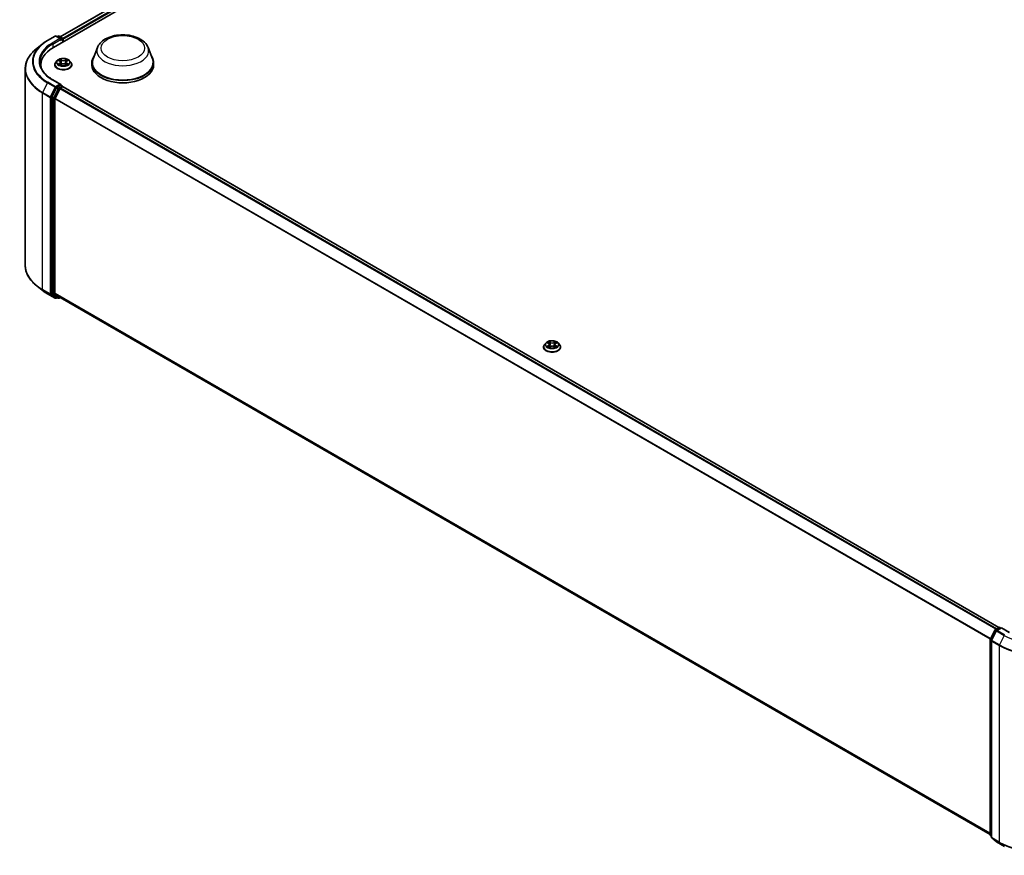
# Model space of a CAD drawing. Units: millimetres. Extents: x 0 to 9695, y 0 to 2248.
# Drawn here: x 73 to 108, y 74 to 103 of the extents above; entities that cross this region are included whole.
import ezdxf

# ---------------------------------------------------------------- set-up
doc = ezdxf.new("R2010")
doc.units = ezdxf.units.MM
doc.header["$LTSCALE"] = 0.666667
doc.layers.add('Visible (ISO)', color=7, linetype='Continuous', lineweight=35)
doc.layers.add('Visible Narrow (ISO)', color=7, linetype='Continuous', lineweight=25)

msp = doc.modelspace()

# ---------------------------------------------------------------- linework, layer by layer
at = {"layer": 'Visible (ISO)'}
for p, q in [((74.42902, 101.70188), (107.78996, 120.96283)), ((74.66404, 102.07069), (107.2916, 120.90822)), ((74.22076, 101.94038), (74.4891, 102.0953)), ((74.68462, 102.00019), (74.51987, 102.0953)), ((74.5907, 102.09527), (74.55532, 102.07484)), ((74.62147, 102.09527), (74.74176, 102.02582)), ((74.75714, 101.89132), (74.75714, 101.99917)), ((74.76989, 101.89868), (74.76989, 101.98242)), ((74.03751, 101.81671), (73.84356, 101.66318)), ((75.95997, 101.69385), (75.8117, 101.2995)), ((77.72816, 101.69385), (77.87643, 101.2995)), ((73.44384, 100.95166), (73.44384, 94.1029)), ((73.98743, 101.08637), (73.98743, 101.0136)), ((74.47245, 101.09474), (74.47245, 101.09815)), ((74.55955, 101.24209), (74.50867, 101.18533)), ((74.60938, 101.24832), (74.65305, 101.22221)), ((74.66105, 101.09282), (74.70653, 101.11818)), ((74.67994, 101.18635), (74.68835, 101.10804)), ((74.83324, 101.11818), (74.87872, 101.09282)), ((74.85983, 101.18635), (74.85143, 101.10804)), ((74.88672, 101.22221), (74.93039, 101.24832)), ((74.93038, 101.24833), (74.9304, 101.24834)), ((74.98022, 101.24209), (75.0311, 101.18533)), ((75.06732, 101.09474), (75.06732, 101.09815)), ((75.76714, 101.17011), (75.76714, 101.08637)), ((77.92099, 101.17011), (77.92099, 101.08637)), ((74.5386, 100.2906), (74.37605, 99.97151)), ((74.68462, 100.40907), (74.4009, 100.57287)), ((74.48483, 99.92386), (74.65458, 100.25707)), ((74.67561, 100.37874), (74.55532, 100.30929)), ((74.67129, 100.27576), (74.74813, 100.32012)), ((74.69004, 100.38081), (74.74176, 100.35095)), ((74.75714, 100.32431), (74.75714, 100.32307)), ((107.3911, 81.4841), (74.76351, 100.32164)), ((74.37101, 99.95252), (74.37101, 93.13408)), ((74.47979, 93.13986), (74.47979, 99.90487)), ((74.03751, 93.23785), (73.84356, 93.39139)), ((74.22076, 93.11419), (74.4891, 92.95926)), ((74.37605, 93.12091), (74.5386, 92.98952)), ((74.65458, 92.98948), (74.48483, 93.12669)), ((74.55532, 92.97972), (74.51987, 92.95926)), ((74.5907, 92.9593), (74.53993, 92.98861)), ((74.62147, 92.9593), (74.66404, 92.98388)), ((107.09197, 74.2616), (74.65591, 92.98857)), ((91.60264, 91.40226), (91.55176, 91.3455)), ((91.65247, 91.40849), (91.69614, 91.38238)), ((91.72303, 91.34652), (91.73143, 91.26821)), ((91.90292, 91.34652), (91.89451, 91.26821)), ((91.92981, 91.38238), (91.97348, 91.40849)), ((91.97347, 91.4085), (91.97349, 91.40851)), ((92.02331, 91.40226), (92.07419, 91.3455)), ((91.51554, 91.25491), (91.51554, 91.25832)), ((91.70414, 91.25299), (91.74962, 91.27835)), ((91.87633, 91.27835), (91.92181, 91.25299)), ((92.11041, 91.25491), (92.11041, 91.25832)), ((107.09532, 81.08238), (107.25788, 81.40147)), ((107.30133, 81.36794), (107.13159, 81.03473)), ((107.26991, 81.41415), (107.3902, 81.4836)), ((107.47811, 81.47573), (107.31336, 81.38062)), ((107.42097, 81.4836), (107.45635, 81.46317)), ((107.47811, 81.46533), (107.47811, 81.47573)), ((107.76183, 81.31193), (107.47811, 81.47573)), ((107.09197, 74.24998), (107.09197, 81.06842)), ((107.12823, 81.02077), (107.12823, 74.17201)), ((107.12823, 74.20598), (107.1034, 74.22605)), ((107.13966, 74.14808), (107.3094, 74.01088)), ((107.31336, 74.00817), (107.5817, 73.85324))]:
    msp.add_line(p, q, dxfattribs=at)
for centre, start, end in [((74.50449, 102.06866), 60, 120), ((74.60608, 102.06862), 60, 120), ((74.72637, 101.99917), 0, 60), ((74.72637, 100.32431), 0, 60), ((74.50449, 92.98591), 240, 300), ((74.60608, 92.98594), 240, 300), ((107.28529, 81.3875), 120, 153.004492), ((107.32875, 81.35397), 120, 153.004492), ((107.40558, 81.45695), 60, 120), ((107.12274, 81.06842), 153.004492, 180), ((107.159, 81.02077), 153.004492, 180), ((107.12274, 74.24998), 180, 231.051724), ((107.159, 74.17201), 180, 231.051724), ((107.32875, 74.03481), 231.051724, 240)]:
    msp.add_arc(centre, 0.03077, start, end, dxfattribs=at)
for centre, major_axis, start_param, end_param in [((74.65385, 101.98242), (0.04351, 0), 0, 1.57079633), ((74.67561, 101.96986), (-0.01538, -0.02665), 0.78539816, 2.35619449), ((74.74813, 101.99498), (-0.01538, 0.02665), 3.92699082, 5.41642157), ((75.49512, 101.08637), (-1.50769, 0), 5.49778714, 6.39521013), ((76.84407, 101.17011), (1.07692, 0), 2.73234536, 6.6924326), ((76.84407, 101.17011), (1.05641, 0), 2.92783652, 6.49694144), ((75.49512, 100.91888), (-1.53846, 0), 6.08255579, 6.13021947), ((76.84407, 101.08637), (1.07692, 0), 3.14159265, 6.28318531), ((74.55532, 100.28417), (0.01538, 0.02665), 0.78539816, 1.66145621), ((74.65385, 100.3913), (0.04351, 0), 0, 1.57079633), ((74.67129, 100.25063), (0.01538, 0.02665), 0.78539816, 1.66145621), ((74.67561, 100.40386), (0.01538, -0.02665), 0.15954809, 0.78539816), ((74.74813, 100.295), (0.01538, 0.02665), 0, 0.78539816), ((74.39276, 99.96508), (0.01538, 0.02665), 1.66145621, 2.35619449), ((74.50155, 99.91743), (0.01538, 0.02665), 1.66145621, 2.35619449), ((74.39276, 93.14664), (-0.01538, -0.02665), 5.49778714, 6.19252542), ((74.50155, 93.15242), (-0.01538, -0.02665), 5.49778714, 6.19252542), ((74.55532, 93.01525), (-0.01538, -0.02665), 6.19252542, 6.28318531), ((74.67129, 93.01522), (-0.01538, -0.02665), 6.19252542, 6.28318531)]:
    msp.add_ellipse(centre, major_axis=major_axis, ratio=0.57735027, start_param=start_param, end_param=end_param, dxfattribs=at)
for points, knots in [([(75.95997, 101.69385), (75.98176, 101.75181), (76.01561, 101.80467), (76.10753, 101.90691), (76.16903, 101.954), (76.3143, 102.03618), (76.39985, 102.06968), (76.58193, 102.11757), (76.67845, 102.13192), (76.87278, 102.14097), (76.97053, 102.13583), (77.1595, 102.10641), (77.25067, 102.08211), (77.41882, 102.01451), (77.49571, 101.97106), (77.62361, 101.86618), (77.67577, 101.80506), (77.71703, 101.72133), (77.72295, 101.70773), (77.72816, 101.69385)], [5.71154328, 5.71154328, 5.71154328, 5.71154328, 5.97653497, 5.97653497, 6.2933772, 6.2933772, 6.64114579, 6.64114579, 6.98816075, 6.98816075, 7.33188988, 7.33188988, 7.67689319, 7.67689319, 8.02591698, 8.02591698, 8.36218685, 8.36218685, 8.42562366, 8.42562366, 8.42562366, 8.42562366]), ([(73.84356, 101.66318), (73.79251, 101.62276), (73.74576, 101.5804), (73.66165, 101.49238), (73.62429, 101.44671), (73.55963, 101.35272), (73.53234, 101.3044), (73.48838, 101.20585), (73.47172, 101.15562), (73.44945, 101.05415), (73.44384, 101.0029), (73.44384, 100.95166)], [3.296853571, 3.296853571, 3.296853571, 3.296853571, 3.42288102, 3.42288102, 3.548908469, 3.548908469, 3.674935919, 3.674935919, 3.800963368, 3.800963368, 3.926990817, 3.926990817, 3.926990817, 3.926990817]), ([(74.03751, 101.81671), (74.04862, 101.82551), (74.05997, 101.8342), (74.08311, 101.85137), (74.0949, 101.85985), (74.11892, 101.87658), (74.13116, 101.88483), (74.15604, 101.90111), (74.1687, 101.90913), (74.19442, 101.92493), (74.20749, 101.93272), (74.22076, 101.94038)], [2.986331736, 2.986331736, 2.986331736, 2.986331736, 3.01738392, 3.01738392, 3.048436103, 3.048436103, 3.079488287, 3.079488287, 3.11054047, 3.11054047, 3.141592654, 3.141592654, 3.141592654, 3.141592654]), ([(74.98022, 101.24209), (74.96764, 101.25613), (74.95166, 101.26845), (74.91394, 101.28965), (74.89197, 101.29838), (74.84482, 101.31112), (74.81966, 101.31515), (74.76865, 101.31824), (74.74281, 101.31734), (74.69282, 101.31068), (74.66868, 101.30493), (74.6243, 101.28893), (74.60409, 101.27865), (74.57664, 101.25899), (74.56743, 101.25088), (74.55955, 101.24209)], [4.40455743, 4.40455743, 4.40455743, 4.40455743, 4.72557036, 4.72557036, 5.05999896, 5.05999896, 5.39307641, 5.39307641, 5.72438985, 5.72438985, 6.05612576, 6.05612576, 6.39010372, 6.39010372, 6.59101686, 6.59101686, 6.59101686, 6.59101686]), ([(74.65181, 101.28764), (74.65177, 101.28768), (74.65172, 101.28771), (74.65163, 101.2878), (74.65157, 101.28785), (74.65151, 101.2879)], [-0.000230599076, -0.000230599076, -0.000230599076, -0.000230599076, 0, 0, 0.000338329447, 0.000338329447, 0.000338329447, 0.000338329447]), ([(74.65151, 101.2879), (74.65154, 101.28785), (74.65158, 101.28779), (74.65164, 101.28769), (74.65167, 101.28765), (74.6517, 101.28761)], [-0.000338329447, -0.000338329447, -0.000338329447, -0.000338329447, 0, 0, 0.000241517914, 0.000241517914, 0.000241517914, 0.000241517914]), ([(74.87564, 101.26614), (74.88139, 101.27409), (74.88467, 101.28228), (74.88819, 101.28779), (74.88823, 101.28785), (74.88827, 101.2879)], [0, 0, 0, 0, 0.0320559737, 0.0320559737, 0.0323943032, 0.0323943032, 0.0323943032, 0.0323943032]), ([(74.88827, 101.2879), (74.88821, 101.28785), (74.88815, 101.2878), (74.88755, 101.28727), (74.88701, 101.28678), (74.88647, 101.28628)], [-0.03239430317, -0.03239430317, -0.03239430317, -0.03239430317, -0.03205597372, -0.03205597372, -0.02897275834, -0.02897275834, -0.02897275834, -0.02897275834]), ([(74.4009, 100.57287), (74.344, 100.60572), (74.29174, 100.64107), (74.19773, 100.71577), (74.15599, 100.75512), (74.084, 100.83669), (74.05375, 100.87891), (74.00527, 100.96506), (73.98704, 101.00898), (73.96274, 101.09756), (73.95666, 101.14221), (73.95666, 101.18686)], [1.570796327, 1.570796327, 1.570796327, 1.570796327, 1.727875959, 1.727875959, 1.884955592, 1.884955592, 2.042035225, 2.042035225, 2.199114858, 2.199114858, 2.35619449, 2.35619449, 2.35619449, 2.35619449]), ([(74.50867, 101.18533), (74.50409, 101.18022), (74.49989, 101.17493), (74.4923, 101.16403), (74.48892, 101.15842), (74.48305, 101.14691), (74.48056, 101.14102), (74.47654, 101.12903), (74.47501, 101.12292), (74.47297, 101.1106), (74.47245, 101.10437), (74.47245, 101.09815)], [0.307831551, 0.307831551, 0.307831551, 0.307831551, 0.403344874, 0.403344874, 0.498858196, 0.498858196, 0.594371519, 0.594371519, 0.689884841, 0.689884841, 0.785398163, 0.785398163, 0.785398163, 0.785398163]), ([(74.47245, 101.09474), (74.47245, 101.0764), (74.47728, 101.05811), (74.49604, 101.02307), (74.51029, 101.00639), (74.54708, 100.97614), (74.56993, 100.96269), (74.62161, 100.94074), (74.65046, 100.93227), (74.71114, 100.92111), (74.74294, 100.91841), (74.80635, 100.919), (74.83795, 100.92229), (74.89788, 100.93456), (74.92619, 100.94354), (74.97675, 100.96645), (74.99898, 100.98039), (75.03484, 101.01203), (75.04854, 101.02973), (75.06382, 101.06349), (75.06732, 101.0791), (75.06732, 101.09474)], [0.78539816, 0.78539816, 0.78539816, 0.78539816, 1.08510874, 1.08510874, 1.39751972, 1.39751972, 1.72201276, 1.72201276, 2.0477407, 2.0477407, 2.37249118, 2.37249118, 2.69684603, 2.69684603, 3.02168013, 3.02168013, 3.34747752, 3.34747752, 3.67139258, 3.67139258, 3.92699082, 3.92699082, 3.92699082, 3.92699082]), ([(74.61943, 101.24232), (74.61331, 101.24926), (74.60399, 101.25322), (74.59507, 101.25517), (74.59497, 101.25519), (74.59487, 101.25521)], [0.0019022161, 0.0019022161, 0.0019022161, 0.0019022161, 0.0320559737, 0.0320559737, 0.0323943032, 0.0323943032, 0.0323943032, 0.0323943032]), ([(74.59487, 101.25521), (74.59496, 101.25517), (74.59506, 101.25514), (74.59597, 101.25479), (74.59679, 101.25447), (74.59762, 101.25413)], [-0.03239430317, -0.03239430317, -0.03239430317, -0.03239430317, -0.03205597372, -0.03205597372, -0.02897275834, -0.02897275834, -0.02897275834, -0.02897275834]), ([(74.59533, 101.11869), (74.59527, 101.11866), (74.59521, 101.11864), (74.59506, 101.11858), (74.59496, 101.11855), (74.59487, 101.11852)], [-0.000230599076, -0.000230599076, -0.000230599076, -0.000230599076, 0, 0, 0.000338329447, 0.000338329447, 0.000338329447, 0.000338329447]), ([(74.59487, 101.11852), (74.59497, 101.11854), (74.59507, 101.11856), (74.59524, 101.11859), (74.59531, 101.11861), (74.59538, 101.11862)], [-0.000338329447, -0.000338329447, -0.000338329447, -0.000338329447, 0, 0, 0.000241517914, 0.000241517914, 0.000241517914, 0.000241517914]), ([(74.6292, 101.11478), (74.63105, 101.11324), (74.63306, 101.11169), (74.63737, 101.1086), (74.63967, 101.10706), (74.64456, 101.10402), (74.64715, 101.10252), (74.65259, 101.09958), (74.65545, 101.09814), (74.66017, 101.09592), (74.66195, 101.09512), (74.66377, 101.09434)], [1.393323954, 1.393323954, 1.393323954, 1.393323954, 1.463469385, 1.463469385, 1.533614815, 1.533614815, 1.603760246, 1.603760246, 1.673905677, 1.673905677, 1.71478324, 1.71478324, 1.71478324, 1.71478324]), ([(74.66287, 101.09384), (74.65788, 101.09415), (74.65484, 101.09096), (74.65158, 101.08593), (74.65154, 101.08588), (74.65151, 101.08582)], [0.0024310368, 0.0024310368, 0.0024310368, 0.0024310368, 0.0320559737, 0.0320559737, 0.0323943032, 0.0323943032, 0.0323943032, 0.0323943032]), ([(74.65151, 101.08582), (74.65157, 101.08587), (74.65163, 101.08592), (74.65222, 101.08645), (74.65276, 101.08691), (74.6533, 101.08736)], [-0.03239430317, -0.03239430317, -0.03239430317, -0.03239430317, -0.03205597372, -0.03205597372, -0.02897275834, -0.02897275834, -0.02897275834, -0.02897275834]), ([(74.67994, 101.18635), (74.67964, 101.18914), (74.679, 101.1919), (74.67708, 101.1973), (74.6758, 101.19992), (74.67265, 101.20498), (74.67079, 101.20742), (74.66655, 101.21206), (74.66417, 101.21427), (74.65894, 101.21843), (74.6561, 101.22039), (74.65305, 101.22221)], [3.988894173, 3.988894173, 3.988894173, 3.988894173, 4.130102476, 4.130102476, 4.271310779, 4.271310779, 4.412519082, 4.412519082, 4.553727385, 4.553727385, 4.694935688, 4.694935688, 4.694935688, 4.694935688]), ([(74.83324, 101.11818), (74.8264, 101.122), (74.81862, 101.12515), (74.80188, 101.12995), (74.79292, 101.13159), (74.77457, 101.13323), (74.7652, 101.13323), (74.74686, 101.13159), (74.73789, 101.12995), (74.72115, 101.12515), (74.71337, 101.122), (74.70653, 101.11818)], [4.72984227, 4.72984227, 4.72984227, 4.72984227, 5.03702022, 5.03702022, 5.34419817, 5.34419817, 5.65137612, 5.65137612, 5.95855407, 5.95855407, 6.26573201, 6.26573201, 6.26573201, 6.26573201]), ([(74.88672, 101.22221), (74.88367, 101.22039), (74.88083, 101.21843), (74.8756, 101.21427), (74.87322, 101.21206), (74.86898, 101.20742), (74.86712, 101.20498), (74.86398, 101.19992), (74.8627, 101.1973), (74.86077, 101.1919), (74.86013, 101.18914), (74.85983, 101.18635)], [0.017453293, 0.017453293, 0.017453293, 0.017453293, 0.158661596, 0.158661596, 0.299869899, 0.299869899, 0.441078202, 0.441078202, 0.582286505, 0.582286505, 0.723494808, 0.723494808, 0.723494808, 0.723494808]), ([(74.876, 101.09434), (74.87782, 101.09512), (74.8796, 101.09592), (74.88432, 101.09814), (74.88718, 101.09958), (74.89262, 101.10252), (74.89521, 101.10402), (74.9001, 101.10706), (74.9024, 101.1086), (74.90671, 101.11169), (74.90872, 101.11324), (74.91057, 101.11478)], [2.99760574, 2.99760574, 2.99760574, 2.99760574, 3.038483303, 3.038483303, 3.108628734, 3.108628734, 3.178774165, 3.178774165, 3.248919596, 3.248919596, 3.319065027, 3.319065027, 3.319065027, 3.319065027]), ([(74.88797, 101.08608), (74.88801, 101.08604), (74.88805, 101.08601), (74.88815, 101.08592), (74.88821, 101.08587), (74.88827, 101.08582)], [-0.000230599076, -0.000230599076, -0.000230599076, -0.000230599076, 0, 0, 0.000338329447, 0.000338329447, 0.000338329447, 0.000338329447]), ([(74.88827, 101.08582), (74.88823, 101.08588), (74.88819, 101.08593), (74.88813, 101.08603), (74.8881, 101.08607), (74.88808, 101.08611)], [-0.000338329447, -0.000338329447, -0.000338329447, -0.000338329447, 0, 0, 0.000241517914, 0.000241517914, 0.000241517914, 0.000241517914]), ([(74.91923, 101.11886), (74.92528, 101.12), (74.93523, 101.12055), (74.9447, 101.11856), (74.9448, 101.11854), (74.9449, 101.11852)], [0, 0, 0, 0, 0.0320559737, 0.0320559737, 0.0323943032, 0.0323943032, 0.0323943032, 0.0323943032]), ([(74.9449, 101.11852), (74.94481, 101.11855), (74.94472, 101.11858), (74.94381, 101.11893), (74.94298, 101.11922), (74.94215, 101.11951)], [-0.03239430317, -0.03239430317, -0.03239430317, -0.03239430317, -0.03205597372, -0.03205597372, -0.02897275834, -0.02897275834, -0.02897275834, -0.02897275834]), ([(74.9449, 101.25521), (74.9448, 101.25519), (74.9447, 101.25517), (74.94453, 101.25513), (74.94446, 101.25511), (74.94439, 101.2551)], [-0.000338329447, -0.000338329447, -0.000338329447, -0.000338329447, 0, 0, 0.000241517914, 0.000241517914, 0.000241517914, 0.000241517914]), ([(74.94444, 101.25503), (74.9445, 101.25506), (74.94457, 101.25508), (74.94472, 101.25514), (74.94481, 101.25517), (74.9449, 101.25521)], [-0.000230599076, -0.000230599076, -0.000230599076, -0.000230599076, 0, 0, 0.000338329447, 0.000338329447, 0.000338329447, 0.000338329447]), ([(75.06732, 101.09815), (75.06732, 101.10437), (75.06681, 101.1106), (75.06476, 101.12292), (75.06323, 101.12903), (75.05921, 101.14102), (75.05673, 101.14691), (75.05085, 101.15842), (75.04747, 101.16403), (75.03989, 101.17493), (75.03568, 101.18022), (75.0311, 101.18533)], [3.926990817, 3.926990817, 3.926990817, 3.926990817, 4.022504139, 4.022504139, 4.118017462, 4.118017462, 4.213530784, 4.213530784, 4.309044107, 4.309044107, 4.404557429, 4.404557429, 4.404557429, 4.404557429]), ([(74.67561, 100.37874), (74.67836, 100.38033), (74.68131, 100.38137), (74.6865, 100.38198), (74.68872, 100.38158), (74.69004, 100.38081)], [0.1851472285, 0.1851472285, 0.1851472285, 0.1851472285, 0.1965284229, 0.1965284229, 0.2079096173, 0.2079096173, 0.2079096173, 0.2079096173]), ([(73.84356, 93.39139), (73.79251, 93.4318), (73.74576, 93.47416), (73.66165, 93.56219), (73.62429, 93.60785), (73.55963, 93.70184), (73.53234, 93.75017), (73.48838, 93.84872), (73.47172, 93.89895), (73.44945, 94.00042), (73.44384, 94.05166), (73.44384, 94.1029)], [1.726057244, 1.726057244, 1.726057244, 1.726057244, 1.852084693, 1.852084693, 1.978112143, 1.978112143, 2.104139592, 2.104139592, 2.230167041, 2.230167041, 2.35619449, 2.35619449, 2.35619449, 2.35619449]), ([(74.03751, 93.23785), (74.04862, 93.22905), (74.05997, 93.22036), (74.08311, 93.20319), (74.0949, 93.19471), (74.11892, 93.17798), (74.13116, 93.16973), (74.15604, 93.15346), (74.1687, 93.14544), (74.19442, 93.12963), (74.20749, 93.12185), (74.22076, 93.11419)], [4.557128063, 4.557128063, 4.557128063, 4.557128063, 4.588180247, 4.588180247, 4.61923243, 4.61923243, 4.650284613, 4.650284613, 4.681336797, 4.681336797, 4.71238898, 4.71238898, 4.71238898, 4.71238898]), ([(91.55176, 91.3455), (91.54718, 91.34039), (91.54297, 91.3351), (91.53539, 91.3242), (91.53201, 91.31859), (91.52613, 91.30708), (91.52365, 91.30119), (91.51963, 91.2892), (91.5181, 91.28309), (91.51605, 91.27077), (91.51554, 91.26454), (91.51554, 91.25832)], [0.307831551, 0.307831551, 0.307831551, 0.307831551, 0.403344874, 0.403344874, 0.498858196, 0.498858196, 0.594371519, 0.594371519, 0.689884841, 0.689884841, 0.785398163, 0.785398163, 0.785398163, 0.785398163]), ([(92.02331, 91.40226), (92.01073, 91.4163), (91.99475, 91.42862), (91.95703, 91.44982), (91.93506, 91.45855), (91.88791, 91.47129), (91.86275, 91.47532), (91.81173, 91.47841), (91.7859, 91.47751), (91.73591, 91.47085), (91.71177, 91.4651), (91.66739, 91.4491), (91.64718, 91.43882), (91.61972, 91.41916), (91.61051, 91.41104), (91.60264, 91.40226)], [4.40455743, 4.40455743, 4.40455743, 4.40455743, 4.72557036, 4.72557036, 5.05999896, 5.05999896, 5.39307641, 5.39307641, 5.72438985, 5.72438985, 6.05612576, 6.05612576, 6.39010372, 6.39010372, 6.59101686, 6.59101686, 6.59101686, 6.59101686]), ([(91.66251, 91.40249), (91.6564, 91.40943), (91.64708, 91.41339), (91.63816, 91.41533), (91.63806, 91.41536), (91.63796, 91.41538)], [0.0019022161, 0.0019022161, 0.0019022161, 0.0019022161, 0.0320559737, 0.0320559737, 0.0323943032, 0.0323943032, 0.0323943032, 0.0323943032]), ([(91.63796, 91.41538), (91.63805, 91.41534), (91.63814, 91.41531), (91.63905, 91.41496), (91.63988, 91.41464), (91.64071, 91.4143)], [-0.03239430317, -0.03239430317, -0.03239430317, -0.03239430317, -0.03205597372, -0.03205597372, -0.02897275834, -0.02897275834, -0.02897275834, -0.02897275834]), ([(91.69489, 91.44781), (91.69485, 91.44785), (91.69481, 91.44788), (91.69471, 91.44797), (91.69465, 91.44802), (91.69459, 91.44807)], [-0.000230599076, -0.000230599076, -0.000230599076, -0.000230599076, 0, 0, 0.000338329447, 0.000338329447, 0.000338329447, 0.000338329447]), ([(91.69459, 91.44807), (91.69463, 91.44802), (91.69467, 91.44796), (91.69473, 91.44786), (91.69476, 91.44782), (91.69478, 91.44778)], [-0.000338329447, -0.000338329447, -0.000338329447, -0.000338329447, 0, 0, 0.000241517914, 0.000241517914, 0.000241517914, 0.000241517914]), ([(91.72303, 91.34652), (91.72273, 91.34931), (91.72209, 91.35207), (91.72016, 91.35747), (91.71888, 91.36009), (91.71574, 91.36515), (91.71388, 91.36759), (91.70964, 91.37223), (91.70726, 91.37444), (91.70203, 91.3786), (91.69919, 91.38056), (91.69614, 91.38238)], [3.988894173, 3.988894173, 3.988894173, 3.988894173, 4.130102476, 4.130102476, 4.271310779, 4.271310779, 4.412519082, 4.412519082, 4.553727385, 4.553727385, 4.694935688, 4.694935688, 4.694935688, 4.694935688]), ([(91.92981, 91.38238), (91.92676, 91.38056), (91.92392, 91.3786), (91.91869, 91.37444), (91.91631, 91.37223), (91.91207, 91.36759), (91.91021, 91.36515), (91.90706, 91.36009), (91.90578, 91.35747), (91.90386, 91.35207), (91.90322, 91.34931), (91.90292, 91.34652)], [0.017453293, 0.017453293, 0.017453293, 0.017453293, 0.158661596, 0.158661596, 0.299869899, 0.299869899, 0.441078202, 0.441078202, 0.582286505, 0.582286505, 0.723494808, 0.723494808, 0.723494808, 0.723494808]), ([(91.91872, 91.42631), (91.92448, 91.43426), (91.92776, 91.44245), (91.93128, 91.44796), (91.93132, 91.44802), (91.93135, 91.44807)], [0, 0, 0, 0, 0.0320559737, 0.0320559737, 0.0323943032, 0.0323943032, 0.0323943032, 0.0323943032]), ([(91.93135, 91.44807), (91.93129, 91.44802), (91.93123, 91.44797), (91.93064, 91.44744), (91.9301, 91.44695), (91.92956, 91.44645)], [-0.03239430317, -0.03239430317, -0.03239430317, -0.03239430317, -0.03205597372, -0.03205597372, -0.02897275834, -0.02897275834, -0.02897275834, -0.02897275834]), ([(91.98799, 91.41538), (91.98789, 91.41536), (91.98779, 91.41533), (91.98762, 91.4153), (91.98755, 91.41528), (91.98748, 91.41527)], [-0.000338329447, -0.000338329447, -0.000338329447, -0.000338329447, 0, 0, 0.000241517914, 0.000241517914, 0.000241517914, 0.000241517914]), ([(91.98753, 91.4152), (91.98759, 91.41523), (91.98765, 91.41525), (91.9878, 91.41531), (91.98789, 91.41534), (91.98799, 91.41538)], [-0.000230599076, -0.000230599076, -0.000230599076, -0.000230599076, 0, 0, 0.000338329447, 0.000338329447, 0.000338329447, 0.000338329447]), ([(92.11041, 91.25832), (92.11041, 91.26454), (92.10989, 91.27077), (92.10785, 91.28309), (92.10632, 91.2892), (92.1023, 91.30119), (92.09981, 91.30708), (92.09394, 91.31859), (92.09056, 91.3242), (92.08297, 91.3351), (92.07877, 91.34039), (92.07419, 91.3455)], [3.926990817, 3.926990817, 3.926990817, 3.926990817, 4.022504139, 4.022504139, 4.118017462, 4.118017462, 4.213530784, 4.213530784, 4.309044107, 4.309044107, 4.404557429, 4.404557429, 4.404557429, 4.404557429]), ([(91.51554, 91.25491), (91.51554, 91.23657), (91.52037, 91.21828), (91.53913, 91.18324), (91.55338, 91.16656), (91.59016, 91.13631), (91.61301, 91.12286), (91.6647, 91.10091), (91.69355, 91.09244), (91.75423, 91.08128), (91.78603, 91.07858), (91.84944, 91.07917), (91.88103, 91.08246), (91.94096, 91.09473), (91.96928, 91.10371), (92.01984, 91.12662), (92.04207, 91.14056), (92.07793, 91.1722), (92.09163, 91.1899), (92.10691, 91.22365), (92.11041, 91.23927), (92.11041, 91.25491)], [0.78539816, 0.78539816, 0.78539816, 0.78539816, 1.08510874, 1.08510874, 1.39751972, 1.39751972, 1.72201276, 1.72201276, 2.0477407, 2.0477407, 2.37249118, 2.37249118, 2.69684603, 2.69684603, 3.02168013, 3.02168013, 3.34747752, 3.34747752, 3.67139258, 3.67139258, 3.92699082, 3.92699082, 3.92699082, 3.92699082]), ([(91.63842, 91.27886), (91.63836, 91.27883), (91.63829, 91.27881), (91.63814, 91.27875), (91.63805, 91.27872), (91.63796, 91.27868)], [-0.000230599076, -0.000230599076, -0.000230599076, -0.000230599076, 0, 0, 0.000338329447, 0.000338329447, 0.000338329447, 0.000338329447]), ([(91.63796, 91.27868), (91.63806, 91.27871), (91.63816, 91.27873), (91.63833, 91.27876), (91.6384, 91.27878), (91.63847, 91.27879)], [-0.000338329447, -0.000338329447, -0.000338329447, -0.000338329447, 0, 0, 0.000241517914, 0.000241517914, 0.000241517914, 0.000241517914]), ([(91.67229, 91.27495), (91.67414, 91.27341), (91.67615, 91.27186), (91.68046, 91.26877), (91.68276, 91.26723), (91.68765, 91.26419), (91.69024, 91.26269), (91.69568, 91.25975), (91.69854, 91.25831), (91.70326, 91.25609), (91.70504, 91.25529), (91.70686, 91.25451)], [1.393323954, 1.393323954, 1.393323954, 1.393323954, 1.463469385, 1.463469385, 1.533614815, 1.533614815, 1.603760246, 1.603760246, 1.673905677, 1.673905677, 1.71478324, 1.71478324, 1.71478324, 1.71478324]), ([(91.70595, 91.25401), (91.70097, 91.25432), (91.69792, 91.25113), (91.69467, 91.2461), (91.69463, 91.24604), (91.69459, 91.24599)], [0.0024310368, 0.0024310368, 0.0024310368, 0.0024310368, 0.0320559737, 0.0320559737, 0.0323943032, 0.0323943032, 0.0323943032, 0.0323943032]), ([(91.69459, 91.24599), (91.69465, 91.24604), (91.69471, 91.24609), (91.69531, 91.24662), (91.69585, 91.24708), (91.69639, 91.24753)], [-0.03239430317, -0.03239430317, -0.03239430317, -0.03239430317, -0.03205597372, -0.03205597372, -0.02897275834, -0.02897275834, -0.02897275834, -0.02897275834]), ([(91.87633, 91.27835), (91.86949, 91.28216), (91.86171, 91.28532), (91.84497, 91.29012), (91.836, 91.29176), (91.81766, 91.2934), (91.80829, 91.2934), (91.78994, 91.29176), (91.78098, 91.29012), (91.76424, 91.28532), (91.75646, 91.28216), (91.74962, 91.27835)], [4.72984227, 4.72984227, 4.72984227, 4.72984227, 5.03702022, 5.03702022, 5.34419817, 5.34419817, 5.65137612, 5.65137612, 5.95855407, 5.95855407, 6.26573201, 6.26573201, 6.26573201, 6.26573201]), ([(91.91909, 91.25451), (91.92091, 91.25529), (91.92269, 91.25609), (91.92741, 91.25831), (91.93027, 91.25975), (91.93571, 91.26269), (91.9383, 91.26419), (91.94319, 91.26723), (91.94549, 91.26877), (91.9498, 91.27186), (91.95181, 91.27341), (91.95366, 91.27495)], [2.99760574, 2.99760574, 2.99760574, 2.99760574, 3.038483303, 3.038483303, 3.108628734, 3.108628734, 3.178774165, 3.178774165, 3.248919596, 3.248919596, 3.319065027, 3.319065027, 3.319065027, 3.319065027]), ([(91.93105, 91.24625), (91.93109, 91.24621), (91.93113, 91.24618), (91.93123, 91.24609), (91.93129, 91.24604), (91.93135, 91.24599)], [-0.000230599076, -0.000230599076, -0.000230599076, -0.000230599076, 0, 0, 0.000338329447, 0.000338329447, 0.000338329447, 0.000338329447]), ([(91.93135, 91.24599), (91.93132, 91.24604), (91.93128, 91.2461), (91.93122, 91.2462), (91.93119, 91.24624), (91.93116, 91.24628)], [-0.000338329447, -0.000338329447, -0.000338329447, -0.000338329447, 0, 0, 0.000241517914, 0.000241517914, 0.000241517914, 0.000241517914]), ([(91.96232, 91.27903), (91.96837, 91.28017), (91.97832, 91.28072), (91.98779, 91.27873), (91.98789, 91.27871), (91.98799, 91.27868)], [0, 0, 0, 0, 0.0320559737, 0.0320559737, 0.0323943032, 0.0323943032, 0.0323943032, 0.0323943032]), ([(91.98799, 91.27868), (91.98789, 91.27872), (91.9878, 91.27875), (91.98689, 91.2791), (91.98607, 91.27939), (91.98524, 91.27968)], [-0.03239430317, -0.03239430317, -0.03239430317, -0.03239430317, -0.03205597372, -0.03205597372, -0.02897275834, -0.02897275834, -0.02897275834, -0.02897275834])]:
    msp.add_open_spline(points, degree=3, knots=knots, dxfattribs=at)
for points in [[(74.88647, 101.28628), (74.8814, 101.28154), (74.87624, 101.27568), (74.87045, 101.27005)], [(74.59762, 101.25413), (74.60161, 101.2525), (74.60563, 101.25057), (74.60939, 101.24833)], [(74.6533, 101.08736), (74.65584, 101.08948), (74.6584, 101.09135), (74.66104, 101.09284)], [(74.94215, 101.11951), (74.93438, 101.12219), (74.92651, 101.12386), (74.9206, 101.12498)], [(91.64071, 91.4143), (91.6447, 91.41267), (91.64871, 91.41074), (91.65248, 91.4085)], [(91.92956, 91.44645), (91.92448, 91.44171), (91.91932, 91.43585), (91.91354, 91.43022)], [(91.69639, 91.24753), (91.69893, 91.24965), (91.70148, 91.25152), (91.70413, 91.253)], [(91.98524, 91.27968), (91.97747, 91.28236), (91.9696, 91.28402), (91.96368, 91.28515)]]:
    msp.add_open_spline(points, degree=3, dxfattribs=at)
at = {"layer": 'Visible Narrow (ISO)'}
for p, q in [((74.67305, 102.06548), (107.30699, 120.9067)), ((74.74864, 102.0204), (107.38383, 120.86234)), ((74.76989, 101.98242), (107.40558, 120.82465)), ((74.23615, 101.93885), (74.50449, 102.09378)), ((74.65385, 102.00755), (74.38551, 101.85262)), ((74.40727, 101.81494), (74.69736, 101.98242)), ((74.50449, 102.09378), (74.65385, 102.00755)), ((74.56433, 102.06964), (74.60608, 102.09374)), ((74.60608, 102.09374), (74.72637, 102.02429)), ((74.67561, 101.94474), (74.74813, 101.98661)), ((74.72637, 102.02429), (74.68462, 102.00019)), ((74.74813, 101.98661), (74.74813, 101.88612)), ((74.40727, 101.81494), (74.40727, 101.68906)), ((74.70903, 101.25583), (74.65151, 101.2879)), ((74.88827, 101.2879), (74.83074, 101.25583)), ((74.59487, 101.25521), (74.65042, 101.222)), ((74.65042, 101.15172), (74.59487, 101.11852)), ((74.61918, 101.12498), (74.6541, 101.14585)), ((74.63769, 101.10842), (74.63403, 101.11432)), ((74.65151, 101.08582), (74.70903, 101.11789)), ((74.6541, 101.14585), (74.6577, 101.09708)), ((74.65801, 101.09285), (74.65802, 101.09283)), ((74.65815, 101.09104), (74.65815, 101.09104)), ((74.66932, 101.27005), (74.70548, 101.24989)), ((74.7003, 101.17726), (74.68194, 101.24353)), ((74.70548, 101.24989), (74.7003, 101.17726)), ((74.83074, 101.11789), (74.88827, 101.08582)), ((74.83429, 101.24989), (74.87045, 101.27005)), ((74.83429, 101.24989), (74.83947, 101.17726)), ((74.85784, 101.24353), (74.83947, 101.17726)), ((74.88163, 101.09104), (74.88163, 101.09104)), ((74.88176, 101.09285), (74.88176, 101.09283)), ((74.88568, 101.14585), (74.88207, 101.09708)), ((74.88568, 101.14585), (74.9206, 101.12498)), ((74.88935, 101.222), (74.9449, 101.25521)), ((74.9449, 101.11852), (74.88935, 101.15172)), ((74.90574, 101.11432), (74.90208, 101.10842)), ((74.21943, 100.46642), (74.04969, 100.13322)), ((74.21943, 100.46642), (74.48777, 100.3115)), ((74.50449, 100.33019), (74.23615, 100.48511)), ((74.48777, 100.3115), (74.31803, 99.9783)), ((74.3565, 99.9593), (74.52624, 100.2925)), ((74.38551, 100.57135), (74.65385, 100.41642)), ((74.58937, 100.26129), (74.42682, 99.9422)), ((74.65385, 100.41642), (74.50449, 100.33019)), ((74.52624, 100.2925), (74.55532, 100.30929)), ((74.5386, 100.2906), (74.58937, 100.26129)), ((74.60608, 100.27998), (74.55532, 100.30929)), ((74.72637, 100.34943), (74.60608, 100.27998)), ((74.62784, 100.24229), (74.65507, 100.25802)), ((107.28069, 81.42037), (74.65458, 100.25707)), ((107.30523, 81.43454), (74.67129, 100.27576)), ((74.67561, 100.37874), (74.72637, 100.34943)), ((107.38207, 81.47891), (74.74813, 100.32012)), ((74.04465, 100.11423), (74.31299, 99.9593)), ((74.04465, 93.26547), (74.04465, 100.11423)), ((74.31803, 99.9783), (74.04969, 100.13322)), ((74.31299, 99.9593), (74.31299, 93.11055)), ((74.3565, 93.11055), (74.3565, 99.9593)), ((74.37101, 99.95252), (74.42177, 99.92321)), ((74.42682, 99.9422), (74.37605, 99.97151)), ((74.42177, 99.92321), (74.42177, 93.10477)), ((74.46529, 99.92321), (74.62784, 100.24229)), ((74.46529, 93.10477), (74.46529, 99.92321)), ((107.09285, 81.07571), (74.47979, 99.90487)), ((107.10076, 81.09305), (74.48483, 99.92386)), ((74.31299, 93.11055), (74.04465, 93.26547)), ((74.04969, 93.2523), (74.31803, 93.09738)), ((74.21943, 93.1151), (74.04969, 93.2523)), ((74.48777, 92.96017), (74.21943, 93.1151)), ((74.31803, 93.09738), (74.48777, 92.96017)), ((74.52624, 92.97335), (74.3565, 93.11055)), ((74.42177, 93.10477), (74.37101, 93.13408)), ((74.37605, 93.12091), (74.42682, 93.0916)), ((74.42682, 93.0916), (74.58937, 92.96021)), ((74.62784, 92.97338), (74.46529, 93.10477)), ((107.09197, 74.31121), (74.47979, 93.13986)), ((107.09197, 74.30095), (74.48483, 93.12669)), ((74.5463, 92.98493), (74.52624, 92.97335)), ((74.58937, 92.96021), (74.5386, 92.98952)), ((74.65507, 92.98911), (74.62784, 92.97338)), ((107.09197, 74.26175), (74.65458, 92.98948)), ((91.63796, 91.41538), (91.69351, 91.38217)), ((91.75212, 91.416), (91.69459, 91.44807)), ((91.71241, 91.43022), (91.74857, 91.41006)), ((91.74339, 91.33743), (91.72502, 91.4037)), ((91.74857, 91.41006), (91.74339, 91.33743)), ((91.93135, 91.44807), (91.87383, 91.416)), ((91.87738, 91.41006), (91.91354, 91.43022)), ((91.87738, 91.41006), (91.88256, 91.33743)), ((91.90092, 91.4037), (91.88256, 91.33743)), ((91.93244, 91.38217), (91.98799, 91.41538)), ((91.69351, 91.31189), (91.63796, 91.27868)), ((91.66226, 91.28515), (91.69718, 91.30602)), ((91.68078, 91.26859), (91.67712, 91.27449)), ((91.69459, 91.24599), (91.75212, 91.27806)), ((91.69718, 91.30602), (91.70079, 91.25725)), ((91.7011, 91.25301), (91.7011, 91.25299)), ((91.70123, 91.25121), (91.70123, 91.25121)), ((91.87383, 91.27806), (91.93135, 91.24599)), ((91.92471, 91.25121), (91.92471, 91.25121)), ((91.92485, 91.25301), (91.92484, 91.25299)), ((91.92876, 91.30602), (91.92516, 91.25725)), ((91.92876, 91.30602), (91.96368, 91.28515)), ((91.98799, 91.27868), (91.93244, 91.31189)), ((91.94883, 91.27449), (91.94517, 91.26859)), ((107.10603, 81.07485), (107.26858, 81.39394)), ((107.26858, 81.39394), (107.30465, 81.37311)), ((107.28529, 81.41263), (107.40558, 81.48208)), ((107.32705, 81.38852), (107.28529, 81.41263)), ((107.32875, 81.37909), (107.47811, 81.46533)), ((107.59708, 81.22417), (107.32875, 81.37909)), ((107.40558, 81.48208), (107.44734, 81.45797)), ((107.47811, 81.46533), (107.74645, 81.3104)), ((107.10098, 74.23742), (107.10098, 81.05585)), ((107.10098, 81.05585), (107.13295, 81.0374)), ((107.14157, 81.05433), (107.10603, 81.07485)), ((107.14229, 81.0272), (107.31203, 81.3604)), ((107.41063, 80.87228), (107.14229, 81.0272)), ((107.31203, 81.3604), (107.58037, 81.20548)), ((107.58037, 81.20548), (107.41063, 80.87228)), ((107.13725, 74.15945), (107.13725, 81.00821)), ((107.13725, 81.00821), (107.40558, 80.85328)), ((107.40558, 80.85328), (107.40558, 74.00453)), ((107.12823, 74.22169), (107.10098, 74.23742)), ((107.12823, 74.2063), (107.10603, 74.22425)), ((107.10603, 74.22425), (107.12823, 74.21143)), ((107.40558, 74.00453), (107.13725, 74.15945)), ((107.31203, 74.00908), (107.14229, 74.14628)), ((107.14229, 74.14628), (107.41063, 73.99136)), ((107.58037, 73.85415), (107.31203, 74.00908)), ((107.58037, 73.85415), (107.41063, 73.99136))]:
    msp.add_line(p, q, dxfattribs=at)
for centre, major_axis, ratio, start_param, end_param in [((74.50449, 102.06866), (-0.01538, 0.02665), 0.57735027, 5.49778714, 6.28318531), ((74.50449, 102.06866), (0.01538, 0.02665), 0.57735027, 0, 0.78539816), ((74.60608, 102.06862), (-0.01538, 0.02665), 0.57735027, 5.49778714, 6.28318531), ((74.60608, 102.06862), (0.01538, 0.02665), 0.57735027, 0, 0.78539816), ((74.72637, 101.99917), (0.01538, 0.02665), 0.57735027, 0, 0.78539816), ((74.72637, 101.99917), (0.01538, -0.02665), 0.57735027, 0.78539816, 2.35619449), ((74.72637, 101.99917), (0.03077, 0), 0.57735027, 5.49778714, 6.28318531), ((75.49512, 100.96774), (-2.04415, 0), 0.57735027, 5.65304806, 7.06858347), ((75.49512, 101.20294), (-1.8041, 0), 0.57735027, 5.65304806, 7.06858347), ((75.49512, 101.21198), (-1.78046, 0), 0.57735027, 5.49778714, 7.06858347), ((75.49512, 101.21198), (-1.56923, 0), 0.57735027, 5.49778714, 7.06858347), ((75.49512, 101.18686), (-1.53846, 0), 0.57735027, 5.49778714, 6.28318531), ((74.23615, 101.91373), (-0.01538, 0.02665), 0.57735027, 5.49778714, 6.28318531), ((74.38551, 101.8275), (-0.01538, 0.02665), 0.57735027, 3.92699082, 5.49778714), ((76.84407, 101.58305), (0.90469, 0), 0.57735027, 2.92783652, 6.49694144), ((74.76989, 101.18686), (-0.21129, 0), 0.57735027, 5.30710262, 5.68847167), ((74.76989, 101.18686), (-0.21129, 0), 0.57735027, 3.7363063, 4.11767534), ((75.49512, 100.95166), (-2.05128, 0), 0.57735027, 0, 0.78539816), ((74.76989, 101.10728), (-0.29412, 0), 0.57735027, 5.8056187, 9.90234457), ((74.76989, 101.09815), (-0.29744, 0), 0.57735027, 0, 3.14159265), ((74.76989, 101.09474), (0.29744, 0), 0.57735027, 3.14159265, 6.28318531), ((74.76989, 101.17924), (-0.23684, 0), 0.57735027, 5.8056187, 9.90234457), ((74.76989, 101.18686), (0.21129, 0), 0.57735027, 3.7363063, 4.11767534), ((74.62285, 101.12329), (-0.00099, -0.00503), 0.77975364, 4.52690487, 5.92208704), ((74.60716, 101.0851), (0.01617, 0.03861), 0.71221962, 5.81360232, 6.4288582), ((74.63771, 101.11264), (-0.00436, -0.0027), 0.72973605, 5.16344533, 5.77548257), ((74.76989, 101.1636), (0.16535, 0), 0.57735027, 2.17629431, 2.42062218), ((74.65042, 101.21781), (0.00263, 0.0044), 0.58733849, 0, 0.79427846), ((74.5874, 101.18686), (0.08761, 0), 0.57735027, 5.51524044, 7.05113018), ((74.65042, 101.14754), (0.00263, -0.0044), 0.58733849, 0.86378433, 2.3473142), ((74.5874, 101.18304), (0.09272, 0), 0.57735027, 5.51524044, 6.34508866), ((74.66577, 101.26829), (-0.00419, -0.00296), 0.18497367, 1.04331702, 2.43849919), ((74.65225, 101.24696), (-0.02171, 0.04339), 0.54762693, 4.3686132, 4.98386908), ((74.67839, 101.24178), (-0.00494, -0.00137), 0.22291783, 3.85158054, 5.20700366), ((74.69676, 101.17551), (-0.00494, -0.00137), 0.22288452, 3.85157383, 5.20261978), ((74.70903, 101.25165), (-0.0025, -0.00448), 0.56718618, 3.91841516, 5.40194502), ((74.76989, 101.2884), (0.09272, 0), 0.57735027, 3.94444411, 5.48033385), ((74.70903, 101.1137), (-0.0025, 0.00448), 0.56718618, 5.5063628, 6.28318531), ((74.76989, 101.29222), (-0.08761, 0), 0.57735027, 0.80285146, 2.3387412), ((74.76989, 101.0815), (0.08761, 0), 0.57735027, 0.80285146, 2.3387412), ((74.83074, 101.25165), (0.0025, -0.00448), 0.56718618, 0.88124028, 2.36477015), ((74.83074, 101.1137), (0.0025, 0.00448), 0.56718618, 0, 0.7768225), ((74.84302, 101.17551), (-0.00494, 0.00137), 0.22288452, 4.22215818, 5.57320413), ((74.95237, 101.18686), (-0.08761, 0), 0.57735027, 5.51524044, 7.05113018), ((74.88752, 101.24696), (0.02171, 0.04339), 0.54762693, 1.29931623, 1.91457211), ((74.86139, 101.24178), (-0.00494, 0.00137), 0.22291783, 4.2177743, 5.57319742), ((74.95237, 101.18304), (-0.09272, 0), 0.57735027, 6.22128195, 7.05113018), ((74.76989, 101.1636), (0.16535, 0), 0.57735027, 0.72097047, 0.96529834), ((74.874, 101.26829), (-0.00419, 0.00296), 0.18497367, 0.70309346, 2.09827563), ((74.88935, 101.14754), (-0.00263, -0.0044), 0.58733849, 3.93587111, 5.41940097), ((74.88935, 101.21781), (-0.00263, 0.0044), 0.58733849, 5.48890685, 6.28318531), ((74.76989, 101.18686), (0.21129, 0), 0.57735027, 5.30710262, 5.68847167), ((74.93261, 101.0851), (-0.01617, 0.03861), 0.71221962, 6.13751241, 6.75276829), ((74.90206, 101.11264), (-0.00436, 0.0027), 0.72973605, 3.64929539, 4.26133263), ((74.91692, 101.12329), (0.00099, -0.00503), 0.77975364, 0.36109827, 1.75628044), ((74.23615, 100.45999), (-0.01538, -0.02665), 0.57735027, 3.92699082, 4.80304887), ((74.38551, 100.54623), (0.01538, 0.02665), 0.57735027, 0, 0.78539816), ((74.50449, 100.30507), (-0.01538, -0.02665), 0.57735027, 3.92699082, 4.80304887), ((74.50449, 100.30507), (-0.02742, 0.01397), 0.07392213, 0.95337534, 2.52417167), ((74.50449, 100.30507), (0.01538, -0.02665), 0.57735027, 0.78539816, 2.35619449), ((74.60608, 100.25486), (-0.01538, -0.02665), 0.57735027, 3.92699082, 4.80304887), ((74.60608, 100.25486), (-0.02742, 0.01397), 0.07392213, 0.95337534, 2.52417167), ((74.60608, 100.25486), (0.01538, -0.02665), 0.57735027, 0.78539816, 2.35619449), ((74.72637, 100.32431), (0.01538, 0.02665), 0.57735027, 0, 0.78539816), ((74.72637, 100.32431), (0.01538, -0.02665), 0.57735027, 1.07991365, 2.35619449), ((74.72637, 100.32431), (0.03077, 0), 0.57735027, 6.2130617, 6.28318531), ((74.06641, 100.12679), (0.01538, 0.02665), 0.57735027, 1.66145621, 2.35619449), ((74.33474, 99.97186), (-0.01538, -0.02665), 0.57735027, 4.80304887, 5.49778714), ((74.33474, 99.97186), (-0.03077, 0), 0.57735027, 0.78539816, 2.35619449), ((74.33474, 99.97186), (0.02742, -0.01397), 0.07392213, 4.094968, 5.66576432), ((74.44353, 99.93577), (-0.01538, -0.02665), 0.57735027, 4.80304887, 5.49778714), ((74.44353, 99.93577), (-0.03077, 0), 0.57735027, 0.78539816, 2.35619449), ((74.44353, 99.93577), (0.02742, -0.01397), 0.07392213, 4.094968, 5.66576432), ((75.49512, 94.1029), (-2.05128, 0), 0.57735027, 0, 0.78539816), ((75.49512, 94.08682), (2.04415, 0), 0.57735027, 3.7717299, 3.92699082), ((75.49512, 93.85162), (-1.8041, 0), 0.57735027, 0.63013725, 0.78539816), ((74.06641, 93.27803), (-0.01538, -0.02665), 0.57735027, 5.49778714, 6.19252542), ((74.23615, 93.14083), (-0.01538, -0.02665), 0.57735027, 6.19252542, 6.28318531), ((74.33474, 93.12311), (0.03077, 0), 0.57735027, 3.92699082, 5.49778714), ((74.33474, 93.12311), (-0.01538, -0.02665), 0.57735027, 5.49778714, 6.19252542), ((74.33474, 93.12311), (-0.01934, -0.02393), 0.8131434, 0.12734403, 1.69814035), ((74.44353, 93.11733), (0.03077, 0), 0.57735027, 3.92699082, 5.49778714), ((74.44353, 93.11733), (-0.01538, -0.02665), 0.57735027, 5.49778714, 6.19252542), ((74.44353, 93.11733), (-0.01934, -0.02393), 0.8131434, 0.12734403, 1.69814035), ((74.50449, 92.98591), (-0.01934, -0.02393), 0.8131434, 0.12734403, 1.69814035), ((74.50449, 92.98591), (-0.01538, -0.02665), 0.57735027, 6.19252542, 6.28318531), ((74.50449, 92.98591), (0.01538, -0.02665), 0.57735027, 0, 0.78539816), ((74.60608, 92.98594), (-0.01934, -0.02393), 0.8131434, 0.12734403, 1.69814035), ((74.60608, 92.98594), (-0.01538, -0.02665), 0.57735027, 6.19252542, 6.28318531), ((74.60608, 92.98594), (0.01538, -0.02665), 0.57735027, 0, 0.78539816), ((91.81297, 91.26745), (-0.29412, 0), 0.57735027, 5.8056187, 9.90234457), ((91.81297, 91.33941), (-0.23684, 0), 0.57735027, 5.8056187, 9.90234457), ((91.81297, 91.34703), (-0.21129, 0), 0.57735027, 5.30710262, 5.68847167), ((91.81297, 91.32377), (0.16535, 0), 0.57735027, 2.17629431, 2.42062218), ((91.69351, 91.37798), (0.00263, 0.0044), 0.58733849, 0, 0.79427846), ((91.63049, 91.34703), (0.08761, 0), 0.57735027, 5.51524044, 7.05113018), ((91.63049, 91.34321), (0.09272, 0), 0.57735027, 5.51524044, 6.34508866), ((91.70886, 91.42846), (-0.00419, -0.00296), 0.18497367, 1.04331702, 2.43849919), ((91.69534, 91.40713), (-0.02171, 0.04339), 0.54762693, 4.3686132, 4.98386908), ((91.72147, 91.40195), (-0.00494, -0.00137), 0.22291783, 3.85158054, 5.20700366), ((91.73984, 91.33568), (-0.00494, -0.00137), 0.22288452, 3.85157383, 5.20261978), ((91.75212, 91.41182), (-0.0025, -0.00448), 0.56718618, 3.91841516, 5.40194502), ((91.81297, 91.44857), (0.09272, 0), 0.57735027, 3.94444411, 5.48033385), ((91.81297, 91.45239), (-0.08761, 0), 0.57735027, 0.80285146, 2.3387412), ((91.87383, 91.41182), (0.0025, -0.00448), 0.56718618, 0.88124028, 2.36477015), ((91.8861, 91.33568), (-0.00494, 0.00137), 0.22288452, 4.22215818, 5.57320413), ((91.99546, 91.34703), (-0.08761, 0), 0.57735027, 5.51524044, 7.05113018), ((91.93061, 91.40713), (0.02171, 0.04339), 0.54762693, 1.29931623, 1.91457211), ((91.90447, 91.40195), (-0.00494, 0.00137), 0.22291783, 4.2177743, 5.57319742), ((91.99546, 91.34321), (-0.09272, 0), 0.57735027, 6.22128195, 7.05113018), ((91.81297, 91.32377), (0.16535, 0), 0.57735027, 0.72097047, 0.96529834), ((91.91709, 91.42846), (-0.00419, 0.00296), 0.18497367, 0.70309346, 2.09827563), ((91.93244, 91.37798), (-0.00263, 0.0044), 0.58733849, 5.48890685, 6.28318531), ((91.81297, 91.34703), (-0.21129, 0), 0.57735027, 3.7363063, 4.11767534), ((91.81297, 91.25832), (-0.29744, 0), 0.57735027, 0, 3.14159265), ((91.81297, 91.25491), (0.29744, 0), 0.57735027, 3.14159265, 6.28318531), ((91.81297, 91.34703), (0.21129, 0), 0.57735027, 3.7363063, 4.11767534), ((91.66594, 91.28346), (-0.00099, -0.00503), 0.77975364, 4.52690487, 5.92208704), ((91.65025, 91.24527), (0.01617, 0.03861), 0.71221962, 5.81360232, 6.4288582), ((91.6808, 91.27281), (-0.00436, -0.0027), 0.72973605, 5.16344533, 5.77548257), ((91.69351, 91.30771), (0.00263, -0.0044), 0.58733849, 0.86378433, 2.3473142), ((91.75212, 91.27387), (-0.0025, 0.00448), 0.56718618, 5.5063628, 6.28318531), ((91.81297, 91.24167), (0.08761, 0), 0.57735027, 0.80285146, 2.3387412), ((91.87383, 91.27387), (0.0025, 0.00448), 0.56718618, 0, 0.7768225), ((91.93244, 91.30771), (-0.00263, -0.0044), 0.58733849, 3.93587111, 5.41940097), ((91.81297, 91.34703), (0.21129, 0), 0.57735027, 5.30710262, 5.68847167), ((91.97569, 91.24527), (-0.01617, 0.03861), 0.71221962, 6.13751241, 6.75276829), ((91.94515, 91.27281), (-0.00436, 0.0027), 0.72973605, 3.64929539, 4.26133263), ((91.96001, 91.28346), (0.00099, -0.00503), 0.77975364, 0.36109827, 1.75628044), ((107.28529, 81.3875), (-0.02742, 0.01397), 0.07392213, 0, 0.95337534), ((107.28529, 81.3875), (0.01538, 0.02665), 0.57735027, 0.78539816, 1.66145621), ((107.28529, 81.3875), (-0.01538, 0.02665), 0.57735027, 5.49778714, 6.28318531), ((107.32875, 81.35397), (-0.02742, 0.01397), 0.07392213, 0, 0.95337534), ((107.32875, 81.35397), (0.01538, 0.02665), 0.57735027, 0.78539816, 1.66145621), ((107.32875, 81.35397), (-0.01538, 0.02665), 0.57735027, 5.49778714, 6.28318531), ((107.40558, 81.45695), (-0.01538, 0.02665), 0.57735027, 5.49778714, 6.28318531), ((107.40558, 81.45695), (0.01538, 0.02665), 0.57735027, 0, 0.78539816), ((107.12274, 81.06842), (-0.03077, 0), 0.57735027, 0, 0.78539816), ((107.12274, 81.06842), (-0.02742, 0.01397), 0.07392213, 0, 0.95337534), ((107.12274, 81.06842), (0.01538, 0.02665), 0.57735027, 1.66145621, 2.35619449), ((107.159, 81.02077), (-0.03077, 0), 0.57735027, 0, 0.78539816), ((107.159, 81.02077), (-0.02742, 0.01397), 0.07392213, 0, 0.95337534), ((107.159, 81.02077), (0.01538, 0.02665), 0.57735027, 1.66145621, 2.35619449), ((108.85606, 81.942), (1.8041, 0), 0.57735027, 3.92699082, 5.49778714), ((107.42734, 80.86584), (0.01538, 0.02665), 0.57735027, 1.66145621, 2.35619449), ((108.85606, 81.69071), (2.05128, 0), 0.57735027, 3.92699082, 5.49778714), ((108.85606, 81.7068), (-2.04415, 0), 0.57735027, 0.78539816, 2.35619449), ((107.12274, 74.24998), (-0.03077, 0), 0.57735027, 0, 0.78539816), ((107.12274, 74.24998), (-0.01538, -0.02665), 0.57735027, 5.49778714, 6.19252542), ((107.12274, 74.24998), (-0.01934, -0.02393), 0.8131434, 0, 0.12734403), ((107.159, 74.17201), (-0.03077, 0), 0.57735027, 0, 0.78539816), ((107.159, 74.17201), (-0.01538, -0.02665), 0.57735027, 5.49778714, 6.19252542), ((107.159, 74.17201), (-0.01934, -0.02393), 0.8131434, 0, 0.12734403), ((107.32875, 74.03481), (-0.01934, -0.02393), 0.8131434, 0, 0.12734403), ((107.32875, 74.03481), (-0.01538, -0.02665), 0.57735027, 6.19252542, 6.28318531), ((107.42734, 74.01709), (-0.01538, -0.02665), 0.57735027, 5.49778714, 6.19252542), ((108.85606, 74.84196), (-2.05128, 0), 0.57735027, 0.78539816, 2.35619449), ((108.85606, 74.82588), (2.04415, 0), 0.57735027, 3.92699082, 5.49778714)]:
    msp.add_ellipse(centre, major_axis=major_axis, ratio=ratio, start_param=start_param, end_param=end_param, dxfattribs=at)
for centre, major_axis in [((76.84407, 101.67257), (0.75733, 0)), ((74.76989, 101.18686), (-0.21964, 0)), ((91.81297, 91.34703), (-0.21964, 0))]:
    msp.add_ellipse(centre, major_axis=major_axis, ratio=0.57735027, dxfattribs=at)
for points in [[(74.6517, 101.28761), (74.65515, 101.28216), (74.65842, 101.27403), (74.66413, 101.26614)], [(74.66932, 101.27005), (74.66297, 101.27624), (74.65737, 101.2827), (74.65181, 101.28764)], [(74.61918, 101.12498), (74.61268, 101.12375), (74.60383, 101.12186), (74.59533, 101.11869)], [(74.59538, 101.11862), (74.60469, 101.12055), (74.61454, 101.11999), (74.62054, 101.11886)], [(74.62054, 101.11886), (74.62374, 101.11825), (74.62667, 101.11687), (74.62919, 101.11477)], [(74.66413, 101.26614), (74.66934, 101.25894), (74.67342, 101.25055), (74.67577, 101.2421)], [(74.67577, 101.2421), (74.6819, 101.22001), (74.68803, 101.19792), (74.69416, 101.17583)], [(74.69416, 101.17583), (74.69933, 101.15721), (74.70534, 101.13893), (74.71255, 101.12126)], [(74.71743, 101.12339), (74.71074, 101.14088), (74.70514, 101.15891), (74.7003, 101.17726)], [(74.83947, 101.17726), (74.83464, 101.15891), (74.82903, 101.14088), (74.82235, 101.12339)], [(74.82722, 101.12126), (74.83444, 101.13893), (74.84044, 101.15721), (74.84561, 101.17583)], [(74.84561, 101.17583), (74.85174, 101.19792), (74.85787, 101.22001), (74.864, 101.2421)], [(74.864, 101.2421), (74.86635, 101.25055), (74.87044, 101.25894), (74.87564, 101.26614)], [(74.88808, 101.08611), (74.88489, 101.09101), (74.88185, 101.09414), (74.87691, 101.09384)], [(74.87873, 101.09284), (74.8819, 101.09106), (74.88494, 101.08873), (74.88797, 101.08608)], [(74.91058, 101.11477), (74.91311, 101.11687), (74.91604, 101.11825), (74.91923, 101.11886)], [(74.94439, 101.2551), (74.93564, 101.25315), (74.92641, 101.2492), (74.92035, 101.24232)], [(74.9304, 101.24834), (74.93488, 101.25101), (74.93972, 101.25323), (74.94444, 101.25503)], [(91.69478, 91.44778), (91.69824, 91.44233), (91.70151, 91.4342), (91.70722, 91.42631)], [(91.71241, 91.43022), (91.70605, 91.43641), (91.70045, 91.44287), (91.69489, 91.44781)], [(91.70722, 91.42631), (91.71242, 91.41911), (91.71651, 91.41072), (91.71886, 91.40226)], [(91.71886, 91.40226), (91.72499, 91.38018), (91.73112, 91.35809), (91.73725, 91.336)], [(91.73725, 91.336), (91.74242, 91.31737), (91.74842, 91.2991), (91.75564, 91.28143)], [(91.76051, 91.28356), (91.75383, 91.30105), (91.74822, 91.31908), (91.74339, 91.33743)], [(91.88256, 91.33743), (91.87772, 91.31908), (91.87212, 91.30105), (91.86543, 91.28356)], [(91.87031, 91.28143), (91.87752, 91.2991), (91.88353, 91.31737), (91.8887, 91.336)], [(91.8887, 91.336), (91.89483, 91.35809), (91.90096, 91.38018), (91.90709, 91.40226)], [(91.90709, 91.40226), (91.90944, 91.41072), (91.91352, 91.41911), (91.91872, 91.42631)], [(91.98748, 91.41527), (91.97872, 91.41332), (91.9695, 91.40937), (91.96343, 91.40249)], [(91.97349, 91.40851), (91.97797, 91.41118), (91.9828, 91.4134), (91.98753, 91.4152)], [(91.66226, 91.28515), (91.65577, 91.28391), (91.64691, 91.28203), (91.63842, 91.27886)], [(91.63847, 91.27879), (91.64778, 91.28071), (91.65763, 91.28016), (91.66363, 91.27903)], [(91.66363, 91.27903), (91.66682, 91.27842), (91.66975, 91.27703), (91.67228, 91.27494)], [(91.93116, 91.24628), (91.92797, 91.25118), (91.92494, 91.25431), (91.91999, 91.25401)], [(91.92182, 91.253), (91.92498, 91.25123), (91.92803, 91.2489), (91.93105, 91.24625)], [(91.95367, 91.27494), (91.95619, 91.27703), (91.95912, 91.27842), (91.96232, 91.27903)]]:
    msp.add_open_spline(points, degree=3, dxfattribs=at)

doc.saveas('drawing.dxf')
